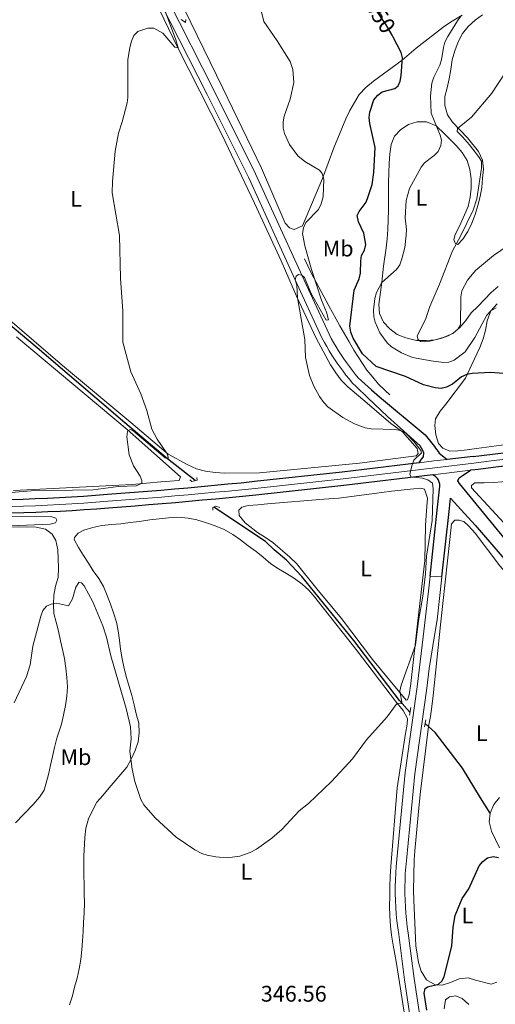
# Model space of a CAD drawing. Units: metres. Extents: x 587292 to 594193, y 710682 to 715398.
# Drawn here: x 593721 to 593931, y 713225 to 713661 of the extents above; entities that cross this region are included whole.
import ezdxf
from ezdxf.enums import TextEntityAlignment as Align

# ---------------------------------------------------------------- set-up
doc = ezdxf.new("R2010")
doc.units = ezdxf.units.M
doc.header["$MEASUREMENT"] = 0
for name, pattern in [('DGN Style 2', [74.48783, 44.692698, -29.795132]), ('DGN Style 3', [104.282962, 74.48783, -29.795132]), ('DGN Style 4', [119.25501582999999, 59.590264, -29.795132, 0.07448783, -29.795132]), ('DGN Style 5', [52.141481, 22.346349, -29.795132]), ('DGN Style 7', [148.97566, 67.03904700000001, -29.795132, 22.346349, -29.795132])]:
    doc.linetypes.add(name, pattern=pattern)
for name, color, linetype, lineweight in [('Altimetria', 7, 'Continuous', 0), ('Complex', 7, 'Continuous', 0), ('Ejes', 7, 'Continuous', 0), ('Elem no vistos', 7, 'Continuous', 0), ('Entidades rusticas', 7, 'Continuous', 0), ('Hidrografía', 7, 'Continuous', 0), ('Líneas cierres', 7, 'Continuous', 0), ('Viales-ffcc', 7, 'Continuous', 0), ('Zona arbolada', 7, 'Continuous', 0)]:
    doc.layers.add(name, color=color, linetype=linetype, lineweight=lineweight)
doc.styles.add('Style-Arial', font='txt')
doc.styles.add('Style-Arial Narrow', font='txt')
doc.styles.add('Style-Helvetica-Narrow-Oblique', font='txt')

msp = doc.modelspace()

# ---------------------------------------------------------------- linework, layer by layer
at = {"layer": 'Altimetria', "color": 30, "linetype": 'Continuous', "lineweight": 0, "flags": 128}
for points, elevation in [([(593822.882, 713292.1400000001), (593825.774, 713293.6880000001), (593832.493, 713298.4610000001), (593836.8530000001, 713302.385), (593844.584, 713310.5700000001), (593848.6780000001, 713313.896), (593858.865, 713323.571), (593868.2180000001, 713333.6680000001), (593874.412, 713341.9739999999), (593883.571, 713352.206), (593887.9410000001, 713358.304), (593890.1200000001, 713358.007), (593889.159, 713363.548), (593889.682, 713366.125), (593896.0549999999, 713383.9169999999), (593897.3630000001, 713394.5889999999), (593899.297, 713405.558), (593900.4709999999, 713415.49), (593900.949, 713423.219), (593903.423, 713439.071), (593903.8090000001, 713453.108), (593903.52, 713455.5900000001), (593901.527, 713457.091), (593899.139, 713457.8319999999), (593894.1270000001, 713458.3740000001), (593893.592, 713459.324), (593894.398, 713463.2150000001), (593895.281, 713465.7620000001), (593898.76, 713468.9180000001), (593898.4510000001, 713469.9650000001), (593895.446, 713473.815), (593891.692, 713477.629), (593889.5, 713478.8360000001), (593886.8260000001, 713479.31), (593876.4469999999, 713479.565), (593873.7660000001, 713480.0020000001), (593869.054, 713481.733), (593863.949, 713484.585), (593857.2479999999, 713489.3090000001), (593855.486, 713491.2720000001), (593853.6070000001, 713493.9110000001), (593851.0700000001, 713498.416), (593849.1910000001, 713503.2), (593847.415, 713511.087), (593847.034, 713519.0349999999), (593843.814, 713537.5179999999), (593843.4890000001, 713543.098), (593842.7679999999, 713545.506), (593843.1950000001, 713547.1769999999), (593844.243, 713547.8), (593845.81, 713547.5830000001), (593846.9550000001, 713546.5320000001), (593849.9539999999, 713539.513), (593855.1370000001, 713529.9739999999), (593856.5889999999, 713527.6669999999), (593857.531, 713527.767), (593856.6610000001, 713531.1910000001), (593854.49, 713536.496), (593850.0830000001, 713550.014), (593847.1259999999, 713560.541), (593846.1070000001, 713565.983), (593846.493, 713568.45), (593847.5760000001, 713570.868), (593853.0900000001, 713576.5430000001), (593854.311, 713579.092), (593855.175, 713582.146), (593855.4210000001, 713589.986), (593854.8060000001, 713592.4979999999), (593853.558, 713594.0719999999), (593847.1170000001, 713597.878), (593844.031, 713600.369), (593840.291, 713605.3219999999), (593838.0560000001, 713610.1840000001), (593837.5760000001, 713612.638), (593837.578, 713615.372), (593837.925, 713617.8800000001), (593840.5530000001, 713625.395), (593842.165, 713632.8389999999), (593841.7779999999, 713638.567), (593840.548, 713642.0390000001), (593834.9040000001, 713651.183), (593829.006, 713659.7420000001), (593825.73, 713673.2320000001)], 345), ([(593762.057, 713589.037), (593763.146, 713602.3999999999), (593764.6300000001, 713610.327), (593766.3319999999, 713615.4439999999), (593768.497, 713623.73), (593768.815, 713626.212), (593768.862, 713642.746), (593769.631, 713648.254), (593770.4029999999, 713651.1140000001), (593771.46, 713653.513), (593773.246, 713655.3870000001), (593777.6640000001, 713656.8130000001), (593780.253, 713656.871), (593784.324, 713654.5889999999), (593789.523, 713648.409), (593790.986, 713648.193), (593790.0549999999, 713651.736), (593783.145, 713670.395)], 340), ([(593792.4040000001, 713660.628), (593794.28, 713659.365), (593794.4950000001, 713660.618)], 340), ([(593893.341, 713585.949), (593898.571, 713595.2919999999), (593900.087, 713597.2919999999), (593904.284, 713600.534), (593906.033, 713602.314), (593907.2320000001, 713604.8700000001), (593907.5989999999, 713607.3500000001), (593907.003, 713609.4709999999), (593903.0349999999, 713619.2760000001), (593902.649, 713626.963), (593903.267, 713632.4439999999), (593904.212, 713635.088), (593906.815, 713640.419), (593907.5460000001, 713642.81), (593908.358, 713648.274), (593909.041, 713650.679), (593910.2749999999, 713653.0819999999), (593914.6030000001, 713660.122), (593916.159, 713662.0760000001)], 355), ([(593941.6259999999, 713646.0490000001), (593929.845, 713628.101), (593920.7609999999, 713617.521), (593914.6229999999, 713612.432), (593914.541, 713611.0560000001), (593916.824, 713608.7620000001), (593919.922, 713605.244), (593923.9169999999, 713600.0449999999), (593925.176, 713598.0530000001), (593925.1710000001, 713594.9169999999), (593923.1140000001, 713581.3500000001), (593921.486, 713576.3659999999), (593915.952, 713564.7720000001), (593912.452, 713558.263), (593906.686, 713543.584), (593902.338, 713533.75), (593900.429, 713527.953), (593896.7150000001, 713520.777), (593897.0419999999, 713519.1869999999), (593898.209, 713518.2609999999), (593899.9639999999, 713518.0020000001), (593902.4439999999, 713518.3160000001), (593907.6669999999, 713519.7220000001), (593910.432, 713520.712), (593912.78, 713522.04), (593914.7960000001, 713523.703), (593915.8929999999, 713525.7050000001), (593916.1130000001, 713537.905), (593916.5490000001, 713540.6740000001), (593919.0630000001, 713545.2930000001), (593922.53, 713549.679), (593930.591, 713556.2479999999), (593945.8630000001, 713566.7150000001)], 360), ([(593706.4099999999, 713450.574), (593725.969, 713452.1540000001), (593753.4680000001, 713452.5449999999), (593764.514, 713454.0530000001), (593772.5050000001, 713454.442), (593774.7849999999, 713455.4380000001), (593774.915, 713455.5800000001), (593775.0249999999, 713456.729), (593774.1969999999, 713458.615), (593771.304, 713463.202), (593769.328, 713468.152), (593768.4240000001, 713475.9979999999), (593768.693, 713478.467), (593768.8559999999, 713478.7139999999), (593769.7990000001, 713479.233), (593771.0519999999, 713478.808), (593785.318, 713466.717), (593786.662, 713466.0970000001), (593786.685, 713467.1159999999), (593786.413, 713468.0519999999), (593785.956, 713469.014), (593781.6980000001, 713474.994), (593779.4240000001, 713479.4750000001), (593777.2620000001, 713487.666), (593774.4739999999, 713495.102), (593770.051, 713504.872), (593766.568, 713517.852), (593766.5959999999, 713531.628), (593765.6200000001, 713546.166), (593765.115, 713565.0760000001), (593761.9310000001, 713584.031), (593762.057, 713589.037)], 340), ([(593931.6499999999, 713533.1570000001), (593929.385, 713531.7450000001), (593927.659, 713529.933), (593922.22, 713519.986), (593917.9950000001, 713513.6100000001), (593913.163, 713510.007), (593910.8400000001, 713509.0090000001), (593908.3670000001, 713508.9269999999), (593903.017, 713509.622), (593894.744, 713511.166), (593889.9070000001, 713513.193), (593885.4539999999, 713515.882), (593883.469, 713517.6640000001), (593880.2550000001, 713521.9990000001), (593878.172, 713526.719), (593877.6370000001, 713529.163), (593877.5279999999, 713532.064), (593878.0460000001, 713537.298), (593878.737, 713539.848), (593881.196, 713544.257), (593887.6510000001, 713550.01), (593889.057, 713552.081), (593889.953, 713554.7180000001), (593891.254, 713559.7930000001), (593891.905, 713565.212), (593892.0009999999, 713567.8049999999), (593891.44, 713572.9099999999), (593891.892, 713580.6640000001), (593893.341, 713585.949)], 355), ([(593699.4809999999, 713435.9639999999), (593734.368, 713437.477), (593736.797, 713438.0220000001), (593737.408, 713439.135), (593736.8899999999, 713440.078), (593735.219, 713440.6089999999), (593708.6640000001, 713440.8400000001)], 340), ([(593718.513, 713358.3219999999), (593723.9780000001, 713370.0320000001), (593725.598, 713375.226), (593726.787, 713383.3759999999), (593730.3, 713396.7420000001), (593731.253, 713399.246), (593732.852, 713401.163), (593734.821, 713402.0519999999), (593737.3119999999, 713402.395), (593742.5549999999, 713401.284), (593744.29, 713404.3600000001), (593745.73, 713409.5279999999), (593747.0959999999, 713411.638), (593747.2039999999, 713411.717), (593748.2479999999, 713411.398), (593749.497, 713410.138), (593753.3319999999, 713403.01), (593757.7509999999, 713392.506), (593759.3219999999, 713387.4040000001), (593761.27, 713379.2390000001), (593768.085, 713355.8829999999), (593769.9029999999, 713347.7280000001), (593770.2050000001, 713342.5090000001), (593769.7479999999, 713337.064), (593770.7550000001, 713329.0090000001), (593771.854, 713323.649), (593774.56, 713315.608), (593775.8030000001, 713313.1980000001), (593780.8640000001, 713307.5320000001), (593790.1769999999, 713298.96), (593798.4880000001, 713293.395), (593801.6000000001, 713291.8), (593803.9569999999, 713290.994), (593807.6640000001, 713290.2050000001), (593812.685, 713289.8470000001), (593818.389, 713290.5889999999), (593822.882, 713292.1400000001)], 345)]:
    msp.add_lwpolyline(points, dxfattribs=dict(at, elevation=elevation))
at = {"layer": 'Altimetria', "color": 30, "linetype": 'Continuous', "lineweight": 30, "elevation": 350, "flags": 128}
for points in [[(593935.02, 713504.091), (593929.199, 713504.4950000001), (593921.1669999999, 713504.115), (593918.712, 713503.642), (593916.392, 713502.5490000001), (593912.362, 713499.3060000001), (593909.763, 713498.064), (593907.3260000001, 713497.4920000001), (593904.764, 713497.7479999999), (593899.575, 713499.094), (593891.551, 713502.666), (593878.646, 713507.2150000001), (593872.655, 713512.774), (593868.4720000001, 713519.625), (593867.4880000001, 713522.372), (593867.0660000001, 713525.031), (593868.922, 713540.987), (593871.0970000001, 713546.006), (593871.7749999999, 713548.412), (593871.8030000001, 713553.865), (593872.1710000001, 713556.335), (593873.415, 713558.625), (593874.0120000001, 713561.132), (593873.1840000001, 713566.0719999999), (593870.881, 713571.1000000001), (593870.3090000001, 713573.946), (593871.071, 713575.783), (593874.1769999999, 713579.838), (593875.1680000001, 713582.365), (593876.815, 713587.716), (593877.669, 713593.044), (593878.172, 713604.01), (593875.855, 713614.6540000001), (593875.6170000001, 713617.2479999999), (593875.8670000001, 713619.733), (593877.6610000001, 713625.1000000001), (593879.344, 713627.183), (593881.361, 713628.6840000001), (593886.885, 713630.075), (593888.3130000001, 713631.3230000001), (593889.243, 713633.4099999999), (593889.7409999999, 713635.8600000001), (593890.2960000001, 713643.693), (593889.72, 713646.1270000001), (593886.1170000001, 713652.892)], [(593901.098, 713222.4210000001), (593899.885, 713230.0179999999), (593900.3060000001, 713231.96), (593901.3970000001, 713232.791), (593906.1699999999, 713233.94), (593907.7660000001, 713235.354), (593908.696, 713237.3570000001), (593912.105, 713250.807), (593912.646, 713259.085), (593913.645, 713264.3640000001), (593916.71, 713271.7760000001), (593919.6059999999, 713276.152), (593924.233, 713286.297), (593925.787, 713288.2520000001), (593927.9299999999, 713289.7930000001), (593930.3430000001, 713290.449), (593932.783, 713290.021)]]:
    msp.add_lwpolyline(points, dxfattribs=at)
at = {"layer": 'Altimetria', "color": 27, "linetype": 'DGN Style 7', "lineweight": 0}
msp.add_polyline3d([(593846.939, 713554.7280000001, 346.379), (593849.936, 713548.608, 346.379), (593857.675, 713533.949, 348.728), (593862.575, 713525.1680000001, 349.903), (593864.631, 713521.622, 350.882), (593866.6869999999, 713518.077, 351.078), (593868.7409999999, 713514.371, 350.882), (593874.443, 713505.5830000001, 349.903), (593877.145, 713502.513, 349.316), (593879.685, 713499.365, 348.141), (593882.6300000001, 713496.6140000001, 347.75), (593884.6980000001, 713494.592, 347.75)], dxfattribs=at)
at = {"layer": 'Complex', "color": 20, "linetype": 'Continuous', "lineweight": 0}
for points in [[(593961.733, 713472.281, 349.806), (593921.5179999999, 713467.416, 348.436), (593910.0560000001, 713466.0549999999, 347.712), (593904.1699999999, 713465.3570000001, 347.34), (593897.7209999999, 713464.578, 347.026), (593863.648, 713460.4650000001, 345.365), (593824.7760000001, 713456.219, 343.955), (593818.8910000001, 713455.6240000001, 343.888), (593812.9890000001, 713455.044, 343.803), (593807.084, 713454.479, 343.701), (593801.1780000001, 713453.929, 343.58), (593795.271, 713453.3940000001, 343.441), (593789.3630000001, 713452.8759999999, 343.285), (593783.452, 713452.3729999999, 343.11), (593777.54, 713451.885, 342.917), (593771.629, 713451.413, 342.707), (593765.716, 713450.9569999999, 342.479), (593759.7749999999, 713450.514, 342.232), (593754.4310000001, 713450.0860000001, 342.141), (593749.125, 713449.7010000001, 342.036), (593743.814, 713449.3559999999, 341.919), (593738.503, 713449.0519999999, 341.788), (593733.1880000001, 713448.788, 341.644), (593727.871, 713448.564, 341.488), (593722.5519999999, 713448.3800000001, 341.318), (593717.2339999999, 713448.236, 341.135)], [(593717.3729999999, 713442.247, 341.135), (593722.737, 713442.392, 341.318), (593728.101, 713442.577, 341.488), (593733.463, 713442.8030000001, 341.644), (593738.8230000001, 713443.0689999999, 341.788), (593744.1799999999, 713443.3759999999, 341.919), (593749.5360000001, 713443.7239999999, 342.036), (593754.888, 713444.112, 342.141), (593760.2380000001, 713444.541, 342.232), (593766.169, 713444.983, 342.479), (593772.098, 713445.44, 342.707), (593778.0260000001, 713445.9140000001, 342.917), (593783.953, 713446.4029999999, 343.11), (593789.879, 713446.9070000001, 343.285), (593795.8030000001, 713447.4269999999, 343.441), (593801.726, 713447.963, 343.58), (593807.648, 713448.514, 343.701), (593813.568, 713449.081, 343.803), (593819.486, 713449.663, 343.888), (593825.4029999999, 713450.2609999999, 343.955), (593864.3330000001, 713454.513, 345.365), (593903.689, 713459.264, 347.282), (593903.689, 713459.264, 347.281), (593904.8829999999, 713459.408, 347.34), (593912.0590000001, 713460.26, 347.794), (593920.355, 713461.2450000001, 348.318), (593922.2250000001, 713461.467, 348.436), (593923.7010000001, 713461.645, 348.486), (593931.5460000001, 713462.594, 348.753)]]:
    msp.add_polyline3d(points, dxfattribs=at)
at = {"layer": 'Complex', "color": 92, "linetype": 'DGN Style 3', "lineweight": 0}
msp.add_polyline3d([(593919.6529999999, 713224.959, 354.316), (593916.629, 713227.632, 354.316), (593913.912, 713228.6980000001, 354.121), (593911.0220000001, 713228.3219999999, 353.533), (593909.327, 713226.973, 353.338), (593908.6510000001, 713222.97, 353.533)], dxfattribs=at)
at = {"layer": 'Ejes', "color": 250, "linetype": 'DGN Style 4', "lineweight": 0}
msp.add_polyline3d([(593717.3030000001, 713445.2409999999, 341.135), (593722.6440000001, 713445.3859999999, 341.318), (593727.986, 713445.5700000001, 341.488), (593733.325, 713445.7949999999, 341.644), (593738.663, 713446.06, 341.788), (593743.997, 713446.3659999999, 341.919), (593749.3300000001, 713446.712, 342.036), (593754.659, 713447.0989999999, 342.141), (593760.006, 713447.527, 342.232), (593765.942, 713447.97, 342.479), (593771.8630000001, 713448.426, 342.707), (593777.783, 713448.899, 342.917), (593783.702, 713449.388, 343.11), (593789.621, 713449.8910000001, 343.285), (593795.537, 713450.4099999999, 343.441), (593801.452, 713450.946, 343.58), (593807.3659999999, 713451.496, 343.701), (593813.2779999999, 713452.0619999999, 343.803), (593819.1880000001, 713452.6429999999, 343.888), (593825.0889999999, 713453.24, 343.955), (593863.99, 713457.4890000001, 345.365), (593904.5260000001, 713462.382, 347.28), (593921.871, 713464.4410000001, 348.436), (593929.517, 713465.3659999999, 348.696), (593962.088, 713469.3060000001, 349.806)], dxfattribs=at)
at = {"layer": 'Elem no vistos', "color": 27, "linetype": 'DGN Style 5', "lineweight": 30, "elevation": 350, "flags": 128}
msp.add_lwpolyline([(593886.1170000001, 713652.892), (593885.659, 713653.7520000001), (593883.0050000001, 713658.3640000001), (593878.619, 713664.7749999999), (593876.702, 713669.699)], dxfattribs=at)
at = {"layer": 'Entidades rusticas', "color": 92, "linetype": 'Continuous', "lineweight": 0}
for points in [[(593854.932, 713590.3640000001, 346.886), (593846.0989999999, 713569.426, 346.886), (593842.3160000001, 713567.7720000001, 346.69), (593840.317, 713568.4299999999, 346.69), (593838.3300000001, 713570.612, 346.69), (593827.943, 713594.916, 346.298), (593810.7509999999, 713630.263, 344.732), (593791.1159999999, 713670.922, 343.166), (593783.3829999999, 713686.3829999999, 341.599), (593761.426, 713727.463, 341.404), (593758.9920000001, 713733.7380000001, 341.208), (593758.463, 713737.7520000001, 341.012), (593758.175, 713741.764, 340.816), (593758.209, 713745.854, 340.62), (593758.7239999999, 713750.02, 340.62), (593760.0390000001, 713753.858, 340.425)], [(593782.669, 713665.2790000001, 341.715), (593790.9480000001, 713648.129, 341.323), (593810.361, 713609.717, 344.064), (593824.869, 713579.4450000001, 345.435), (593836.689, 713553.926, 346.022), (593843.3770000001, 713538.233, 346.022), (593852.0449999999, 713519.6370000001, 346.805), (593858.4450000001, 713507.8759999999, 346.609), (593860.7420000001, 713504.409, 346.414), (593863.2010000001, 713501.1810000001, 346.414), (593866.1440000001, 713498.189, 346.414), (593874.666, 713490.9820000001, 346.805), (593885.1780000001, 713481.994, 346.414), (593890.28, 713478.263, 345.631), (593896.7949999999, 713470.912, 345.631), (593897.1780000001, 713468.663, 345.631), (593896.368, 713467.628, 345.631), (593871.24, 713464.385, 346.022), (593827.098, 713460.176, 344.456), (593811.5390000001, 713459.983, 343.281), (593807.371, 713460.2579999999, 343.085), (593803.206, 713460.854, 343.085), (593799.2039999999, 713461.8489999999, 342.694), (593795.2890000001, 713463.645, 342.694), (593786.587, 713468.368, 341.911), (593770.101, 713482.3770000001, 341.715), (593739.834, 713507.646, 340.54), (593709.0149999999, 713533.962, 339.561)], [(593854.932, 713590.3640000001, 346.886), (593859.935, 713603.956, 348.256), (593865.172, 713616.744, 349.039), (593867.0460000001, 713620.337, 349.039), (593869, 713623.9299999999, 349.431), (593871.1950000001, 713627.4410000001, 349.431), (593874.027, 713630.625, 349.627), (593877.4990000001, 713633.4040000001, 350.018), (593890.085, 713642.683, 350.018), (593896.3030000001, 713647.925, 353.542), (593908.8940000001, 713657.686, 354.717), (593912.2010000001, 713659.9839999999, 354.717), (593916.712, 713662.513, 355.108)], [(593925.696, 713662.76, 359.415), (593922.388, 713660.301, 359.611), (593919.318, 713657.6000000001, 360.003), (593916.8859999999, 713654.412, 360.199), (593914.9310000001, 713650.7390000001, 360.199), (593913.456, 713646.821, 360.003), (593912.3, 713642.821, 359.807), (593911.703, 713638.496, 359.807), (593910.9480000001, 713634.412, 359.807), (593910.1140000001, 713630.4890000001, 359.807), (593908.959, 713626.5689999999, 359.807), (593909.0860000001, 713622.558, 360.003), (593910.176, 713618.459, 360.394), (593912.4750000001, 713615.233, 360.982), (593919.074, 713608.2820000001, 361.569), (593923.916, 713602.227, 362.94), (593925.649, 713598.4439999999, 363.135), (593926.1780000001, 713594.4299999999, 363.527), (593925.744, 713590.4240000001, 363.527), (593925.3899999999, 713586.337, 363.331), (593924.7150000001, 713582.3330000001, 363.331), (593923.56, 713578.3319999999, 363.135), (593922.4850000001, 713574.412, 363.135), (593920.9299999999, 713570.575, 362.744), (593919.135, 713566.9010000001, 362.352), (593917.0220000001, 713563.47, 361.961), (593914.7579999999, 713561.163, 361.373), (593913.5590000001, 713561.6540000001, 360.394), (593912.9310000001, 713563.3430000001, 360.003), (593913.591, 713565.5830000001, 360.003), (593915.5449999999, 713569.176, 359.807), (593919.3060000001, 713577.966, 359.611), (593920.2220000001, 713582.0490000001, 359.611), (593920.656, 713586.0549999999, 359.611), (593920.69, 713590.2250000001, 359.415), (593920.0819999999, 713594.3200000001, 359.415), (593918.831, 713598.2590000001, 359.22), (593916.615, 713601.8060000001, 359.024), (593913.994, 713604.875, 358.241), (593908.983, 713609.888, 356.087), (593905.1640000001, 713613.689, 355.5), (593900.8470000001, 713615.328, 355.5), (593896.838, 713615.361, 355.5), (593892.899, 713614.271, 355.5), (593889.5120000001, 713611.973, 355.5), (593886.6810000001, 713609.0290000001, 355.5), (593885.288, 713605.4310000001, 355.5), (593884.692, 713601.186, 355.696), (593884.337, 713597.0190000001, 355.696), (593884.223, 713592.8500000001, 355.696), (593884.0279999999, 713588.601, 355.696), (593884.075, 713584.591, 355.696), (593884.122, 713580.5, 355.696), (593884.1680000001, 713576.3300000001, 355.696), (593883.892, 713572.0819999999, 355.696), (593883.777, 713567.8319999999, 355.696), (593883.5020000001, 713563.6640000001, 356.087), (593883.068, 713559.658, 356.674), (593881.959, 713551.568, 356.87), (593881.1000000001, 713544.5179999999, 356.479), (593879.815, 713534.584, 358.437), (593880.183, 713530.571, 358.828), (593881.9169999999, 713526.788, 359.22), (593884.699, 713523.798, 359.611), (593887.967, 713521.365, 360.199), (593891.723, 713519.811, 360.59), (593896.5260000001, 713518.729, 360.982), (593900.696, 713518.6939999999, 361.569), (593904.7069999999, 713518.902, 361.961), (593908.727, 713520.0719999999, 361.961), (593912.51, 713521.8049999999, 361.961), (593915.5789999999, 713524.4269999999, 361.961), (593918.2509999999, 713527.5320000001, 361.961), (593920.6840000001, 713530.8800000001, 361.177), (593923.595, 713533.744, 360.786), (593926.507, 713536.8470000001, 360.786), (593929.4990000001, 713539.8700000001, 360.786), (593932.568, 713542.4909999999, 360.59)], [(593932.185, 713534.8759999999, 356.479), (593929.433, 713531.771, 355.5), (593927.712, 713527.294, 355.304), (593927.038, 713523.29, 354.521), (593925.963, 713519.369, 354.325), (593924.568, 713515.531, 353.934), (593920.9780000001, 713508.0220000001, 352.759), (593918.122, 713502.031, 350.214), (593909.4469999999, 713490.554, 348.843), (593906.935, 713487.3670000001, 348.06), (593904.8219999999, 713483.936, 347.081), (593904.638, 713481.051, 347.081), (593905.085, 713476.9569999999, 347.081), (593906.176, 713473.0989999999, 347.081), (593908.1640000001, 713470.997, 347.081), (593911.281, 713469.7690000001, 347.277), (593914.811, 713469.8999999999, 347.277), (593918.824, 713470.348, 347.277), (593923.0800000001, 713470.9550000001, 347.277), (593942.9890000001, 713473.5179999999, 348.452)], [(593719.5490000001, 713520.327, 338.622), (593768.452, 713479.3470000001, 341.128), (593792.017, 713458.3030000001, 341.754), (593791.523, 713456.703, 341.754), (593783.338, 713456.129, 341.754), (593770.658, 713454.95, 341.128), (593718.189, 713452.3330000001, 339.875)], [(593957.379, 713419.469, 348.76), (593948.362, 713424.6780000001, 348.369), (593938.8200000001, 713433.9820000001, 347.977), (593920.8670000001, 713453.5419999999, 346.998), (593920.8759999999, 713454.585, 346.998), (593922.2479999999, 713455.6950000001, 346.998), (593926.4180000001, 713455.74, 347.39), (593930.5090000001, 713455.865, 347.39), (593941.5819999999, 713456.7309999999, 347.586), (593945.5970000001, 713457.338, 347.977), (593949.851, 713457.8630000001, 348.173), (593953.9450000001, 713458.3090000001, 348.369), (593958.199, 713458.8330000001, 348.369), (593973.0490000001, 713460.629, 348.956), (593998.6640000001, 713464.658, 350.326), (594030.8589999999, 713469.352, 352.676), (594057.672, 713472.889, 355.025), (594076.6950000001, 713475.051, 355.612), (594097.6429999999, 713477.2749999999, 356.003), (594113.7, 713479.5419999999, 357.765), (594140.03, 713482.763, 359.136), (594156.0800000001, 713484.4839999999, 359.561)], [(593891.9299999999, 713359.5390000001, 347.393), (593877.0009999999, 713377.5449999999, 346.414), (593863.3559999999, 713395.7010000001, 345.044), (593852.3970000001, 713408.862, 345.24), (593843.3459999999, 713420.004, 345.044), (593840.483, 713422.834, 344.848), (593832.997, 713429.311, 344.457), (593829.648, 713431.584, 344.065), (593826.2180000001, 713433.777, 344.065), (593820.719, 713438.0730000001, 343.869), (593818.0989999999, 713441.2220000001, 343.869), (593817.878, 713443.629, 343.869), (593819.2520000001, 713444.9010000001, 343.869), (593821.9839999999, 713445.601, 343.869), (593826.318, 713445.966, 343.869), (593830.5719999999, 713446.412, 343.869), (593855.449, 713448.534, 344.848), (593862.108, 713448.8800000001, 345.24), (593881.135, 713451.371, 345.827), (593885.4709999999, 713451.977, 345.827), (593895.344, 713453.098, 345.827), (593898.473, 713453.3130000001, 345.827), (593900.074, 713452.899, 345.827), (593901.324, 713448.959, 345.827), (593901.0530000001, 713445.193, 345.827), (593900.7790000001, 713441.185, 346.023), (593900.423, 713436.777, 346.219), (593900.1359999999, 713421.382, 346.806), (593897.1089999999, 713394.622, 347.002), (593893.915, 713366.9010000001, 346.806), (593893.3130000001, 713361.933, 347.197), (593892.5730000001, 713359.6939999999, 347.393), (593891.9299999999, 713359.5390000001, 347.393)], [(593746.889, 713433.365, 342.506), (593749.3859999999, 713434.7080000001, 342.115), (593753.325, 713435.9580000001, 342.115), (593757.263, 713436.888, 342.115), (593761.5160000001, 713437.254, 342.311), (593765.689, 713437.621, 342.311), (593769.783, 713438.149, 342.311), (593773.9569999999, 713438.5959999999, 342.311), (593778.534, 713439.28, 342.115), (593782.7080000001, 713439.807, 342.115), (593786.7220000001, 713440.2550000001, 342.115), (593790.9750000001, 713440.541, 342.115), (593795.462, 713440.104, 342.115), (593799.385, 713439.2690000001, 342.311), (593803.625, 713438.0320000001, 342.311), (593807.463, 713436.717, 342.506), (593811.379, 713435.0009999999, 342.506), (593815.291, 713432.8840000001, 342.506), (593818.6399999999, 713430.531, 342.506), (593822.0660000001, 713427.7760000001, 342.702), (593825.574, 713425.341, 343.094), (593828.6810000001, 713422.7490000001, 343.485), (593832.0260000001, 713419.915, 343.877), (593835.4550000001, 713417.642, 344.268), (593839.047, 713415.6070000001, 344.66), (593842.477, 713413.334, 344.856), (593845.905, 713410.8999999999, 345.247), (593848.8500000001, 713408.149, 345.247), (593851.4709999999, 713405.0800000001, 344.856), (593854.1710000001, 713401.77, 344.66), (593870.283, 713381.348, 345.247), (593887.182, 713359.156, 346.422), (593890.5959999999, 713354.9580000001, 347.401), (593892.5719999999, 713351.413, 347.597), (593892.3119999999, 713349.0090000001, 347.792), (593891.635, 713344.7650000001, 347.792), (593887.9099999999, 713320.817, 348.771), (593885.0590000001, 713286.0360000001, 349.555), (593884.781, 713281.547, 349.555), (593884.6640000001, 713277.057, 349.555), (593884.629, 713272.807, 349.555), (593884.594, 713268.477, 349.555), (593884.719, 713264.145, 349.555), (593885.003, 713259.652, 349.75), (593885.4510000001, 713255.639, 349.75), (593886.217, 713251.2220000001, 349.75), (593886.905, 713247.206, 349.75), (593887.594, 713243.111, 349.946), (593891.4839999999, 713218.78, 351.121)], [(593704.648, 713436.037, 340.94), (593724.217, 713436.277, 342.311), (593728.3060000001, 713436.0830000001, 342.898), (593732.308, 713435.1680000001, 343.289), (593735.337, 713432.9780000001, 343.681), (593736.9180000001, 713430.158, 343.877), (593737.767, 713426.0619999999, 344.073), (593738.182, 713418.0390000001, 344.856), (593737.987, 713413.8700000001, 345.639), (593736.7520000001, 713409.9510000001, 346.226), (593736.078, 713405.946, 347.009), (593735.885, 713401.9380000001, 347.401), (593736.092, 713397.9269999999, 347.792), (593737.1030000001, 713393.9890000001, 347.988), (593738.1130000001, 713390.051, 348.184), (593738.9610000001, 713385.8740000001, 348.38), (593739.8910000001, 713381.9369999999, 348.576), (593740.821, 713378, 348.576), (593741.3470000001, 713373.7450000001, 348.771), (593741.794, 713369.571, 348.967), (593742.081, 713365.399, 349.163), (593741.807, 713361.3910000001, 349.163), (593741.2110000001, 713357.146, 349.163), (593740.375, 713352.983, 349.163), (593739.3800000001, 713348.9809999999, 349.163), (593737.4040000001, 713342.7420000001, 349.555), (593736.328, 713338.6610000001, 349.946), (593735.493, 713334.658, 349.946), (593734.659, 713330.7350000001, 349.946), (593733.6640000001, 713326.7339999999, 349.946), (593731.842, 713319.6910000001, 349.75), (593729.6510000001, 713316.5819999999, 349.946), (593726.979, 713313.476, 350.142), (593719.0530000001, 713305.281, 350.338)], [(593896.1170000001, 713250.879, 351.184), (593895.3289999999, 713271.013, 351.184), (593895.2069999999, 713275.425, 351.184), (593895.4820000001, 713288.733, 350.01), (593895.679, 713292.9809999999, 350.01), (593897.619, 713313.412, 349.227), (593898.311, 713319.1799999999, 348.835), (593901.7660000001, 713347.9369999999, 347.661), (593902.6059999999, 713352.26, 347.661), (593903.206, 713356.7450000001, 347.465), (593903.889, 713361.551, 347.269), (593907.0460000001, 713392.8770000001, 347.465), (593911.2209999999, 713430.689, 347.269), (593911.922, 713437.5789999999, 347.073), (593913.46, 713439.25, 347.073), (593915.304, 713439.2339999999, 347.073), (593915.6229999999, 713439.071, 347.073), (593917.3840000001, 713438.6540000001, 347.269), (593919.5320000001, 713436.7110000001, 347.269), (593922.3899999999, 713433.399, 347.269), (593933.331, 713418.9510000001, 347.661), (593939.814, 713411.584, 348.052)], [(593747.9890000001, 713244.8970000001, 351.121), (593748.4240000001, 713249.064, 350.925), (593748.7779999999, 713253.071, 350.533), (593748.9720000001, 713257.2390000001, 350.338), (593749.246, 713261.247, 350.142), (593749.44, 713265.415, 350.142), (593749.5560000001, 713269.7450000001, 349.75), (593749.4299999999, 713273.996, 349.555), (593749.2890000001, 713286.1070000001, 349.163), (593749.325, 713290.517, 348.967), (593749.7949999999, 713298.854, 348.771), (593750.229, 713302.94, 348.38), (593751.3859999999, 713307.101, 348.184), (593753.1000000001, 713310.7760000001, 347.988), (593755.135, 713314.368, 347.792), (593757.8060000001, 713317.3929999999, 347.401), (593760.561, 713320.8189999999, 347.009), (593768.335, 713329.9780000001, 347.009), (593770.288, 713333.49, 346.422), (593772.0830000001, 713337.2450000001, 346.226), (593773.398, 713341.1640000001, 345.639), (593773.8319999999, 713345.1699999999, 345.247), (593773.6270000001, 713349.422, 345.051), (593772.537, 713353.521, 344.66), (593771.608, 713357.538, 344.66), (593770.5989999999, 713361.6359999999, 344.66), (593769.348, 713365.5760000001, 344.464), (593768.2579999999, 713369.5150000001, 344.268), (593767.169, 713373.6130000001, 344.268), (593766.2409999999, 713377.791, 344.268), (593765.554, 713382.047, 344.268), (593765.1059999999, 713386.061, 344.268), (593764.578, 713390.155, 344.268), (593763.7280000001, 713394.091, 344.268), (593762.479, 713398.192, 344.073), (593761.1470000001, 713402.0519999999, 344.073), (593759.655, 713405.913, 343.877), (593758.003, 713409.7760000001, 343.877), (593755.9469999999, 713413.3219999999, 343.877), (593753.4880000001, 713416.71, 343.877), (593751.432, 713420.175, 343.681), (593749.1329999999, 713423.4820000001, 343.485), (593746.997, 713427.0279999999, 343.289), (593745.021, 713430.5730000001, 343.094), (593745.27, 713431.533, 343.094), (593746.889, 713433.365, 342.506)], [(593933.216, 713294.1799999999, 351.771), (593929.672, 713301.6680000001, 350.792), (593928.665, 713305.7660000001, 350.009), (593929.0989999999, 713309.612, 349.813), (593930.7350000001, 713313.3659999999, 349.813), (593933.2490000001, 713316.5519999999, 349.813)], [(593896.1170000001, 713250.879, 351.184), (593897.416, 713243.49, 351.184), (593898.5050000001, 713239.632, 351.184), (593900.9580000001, 713235.842, 351.575), (593904.788, 713233.6440000001, 351.771), (593907.834, 713233.4569999999, 351.771), (593911.533, 713234.628, 351.967), (593915.3160000001, 713236.2790000001, 351.967), (593919.3289999999, 713236.726, 352.162), (593922.608, 713235.7350000001, 352.554), (593929.5689999999, 713233.9909999999, 353.337), (593932.0619999999, 713234.771, 353.337)], [(593743.0120000001, 713224.729, 351.708), (593744.247, 713228.729, 351.708), (593745.2420000001, 713232.6499999999, 351.512), (593746.3970000001, 713236.6499999999, 351.317), (593747.233, 713240.733, 351.121), (593747.9890000001, 713244.8970000001, 351.121)]]:
    msp.add_polyline3d(points, dxfattribs=at)
at = {"layer": 'Hidrografía', "color": 142, "linetype": 'DGN Style 3', "lineweight": 25}
for points in [[(593798.5819999999, 713456.6669999999, 342.581), (593786.3330000001, 713466.3570000001, 341.954), (593767.537, 713482.229, 341.484), (593728.754, 713515.3470000001, 339.448), (593692.4340000001, 713545.638, 338.665), (593655.6399999999, 713576.895, 337.725), (593636.2820000001, 713592.692, 336.785), (593589.929, 713631.726, 336.002), (593534.092, 713678.0560000001, 335.689), (593480.5760000001, 713723.7250000001, 335.532), (593460.8300000001, 713741.129, 335.063)], [(593893.5860000001, 713354.206, 346.496), (593888.9070000001, 713359.337, 346.026), (593868.7550000001, 713385.8870000001, 344.773), (593845.7309999999, 713414.304, 343.99), (593838.973, 713421.4169999999, 343.834), (593833.4780000001, 713426.033, 343.677), (593829.658, 713429.673, 343.52), (593806.7849999999, 713445.0020000001, 343.051)], [(593929.0989999999, 713309.612, 349.813), (593924.827, 713316.3840000001, 349.225), (593916.841, 713329.524, 348.442), (593904.7890000001, 713345.1840000001, 347.661), (593901.7660000001, 713347.9369999999, 347.661), (593900.331, 713349.2609999999, 347.661)]]:
    msp.add_polyline3d(points, dxfattribs=at)
at = {"layer": 'Líneas cierres', "color": 250, "linetype": 'DGN Style 5', "lineweight": 0, "extrusion": (-0.1257367067770139, 0.9807804997980897, 0.1491974925549384), "elevation": 625129.1772072107, "flags": 128}
msp.add_lwpolyline([(-679813.13858629, -93971.78070311705), (-679807.2116098723, -93972.15691388724), (-679800.715903806, -93972.47446813952)], dxfattribs=at)
at = {"layer": 'Líneas cierres', "color": 250, "linetype": 'DGN Style 5', "lineweight": 0, "extrusion": (-0.1251468758245043, 0.9831832794123687, 0.1329996186284243), "elevation": 627182.2159282139, "flags": 128}
msp.add_lwpolyline([(-679246.0903754383, -83811.77792298148), (-679238.8642306584, -83812.23599242978), (-679237.6616046499, -83812.29552127881)], dxfattribs=at)
at = {"layer": 'Líneas cierres', "color": 250, "linetype": 'DGN Style 5', "lineweight": 0, "extrusion": (-0.0621627655565544, -0.007380704444696973, 0.9980387346091638), "elevation": -41837.9435132595, "flags": 128}
msp.add_lwpolyline([(-638459.4240768638, 672597.6567129311), (-638459.424076864, 672589.2860249663)], dxfattribs=at)
at = {"layer": 'Líneas cierres', "color": 250, "linetype": 'DGN Style 5', "lineweight": 0, "extrusion": (-0.0003722291668598108, 2.927645132605254e-05, 0.999999930294166), "elevation": 147.4483990026214, "flags": 128}
msp.add_lwpolyline([(593902.5562540784, 713414.468988972), (593905.2262542658, 713414.2589889718)], dxfattribs=at)
at = {"layer": 'Líneas cierres', "color": 250, "linetype": 'DGN Style 5', "lineweight": 0, "elevation": 347.631, "flags": 128}
msp.add_lwpolyline([(593905.138, 713414.263), (593907.716, 713414.06)], dxfattribs=at)
at = {"layer": 'Viales-ffcc', "color": 250, "linetype": 'Continuous', "lineweight": 25, "extrusion": (-0.06216487229315974, -0.007381468434042087, 0.9980385977388512), "elevation": -41839.73995170942, "flags": 128}
msp.add_lwpolyline([(-638459.9219055134, 672604.6453348105), (-638459.9219055134, 672593.0801309214)], dxfattribs=at)
at = {"layer": 'Viales-ffcc', "color": 1, "linetype": 'DGN Style 2', "lineweight": 0, "flags": 128}
for points, elevation in [([(593796.28, 713456.9720000001), (593797.156, 713456.3230000001), (593799.406, 713456.8659999999), (593799.335, 713457.99)], 342.581), ([(593893.3600000001, 713352.8870000001), (593893.9510000001, 713356.3289999999)], 347.464), ([(593900.0519999999, 713347.777), (593900.6399999999, 713350.899)], 347.464)]:
    msp.add_lwpolyline(points, dxfattribs=dict(at, elevation=elevation))
at = {"layer": 'Viales-ffcc', "color": 250, "linetype": 'Continuous', "lineweight": 25, "extrusion": (-0.1216123113009714, 0.9905312932175644, 0.06370402575014564), "elevation": 634499.8518290615, "flags": 128}
msp.add_lwpolyline([(-676439.6914241049, -40153.26677988877), (-676438.2047332113, -40153.31688165369), (-676436.321616841, -40153.43512181888)], dxfattribs=at)
at = {"layer": 'Viales-ffcc', "color": 250, "linetype": 'Continuous', "lineweight": 25, "extrusion": (0.9896612730341791, -0.108251523550039, 0.09408598357600086), "elevation": 510572.0145689194, "flags": 128}
msp.add_lwpolyline([(773762.0321651734, -47902.53120648953), (773791.1638553382, -47902.33232426291), (773797.1168538462, -47902.59649610936)], dxfattribs=at)
at = {"layer": 'Viales-ffcc', "color": 250, "linetype": 'Continuous', "lineweight": 25, "extrusion": (-0.2168290727142394, -0.1658068855359714, 0.9620255869438943), "elevation": -246737.6665239597, "flags": 128}
msp.add_lwpolyline([(-205971.5588779753, 870882.6899847344), (-205955.4465118703, 870884.1224328121), (-205932.9414343233, 870885.5585444402)], dxfattribs=at)
at = {"layer": 'Viales-ffcc', "color": 250, "linetype": 'Continuous', "lineweight": 0, "extrusion": (0.6711001266522947, -0.07802559704460006, 0.7372493650137028), "elevation": 343159.7212945863, "flags": 128}
msp.add_lwpolyline([(777202.0900616534, -373947.5279239819), (777222.3606932668, -373947.5279239817), (777229.1654270133, -373947.4598384453)], dxfattribs=at)
at = {"layer": 'Viales-ffcc', "color": 250, "linetype": 'DGN Style 3', "lineweight": 0}
msp.add_polyline3d([(593752.0160000001, 713733.94, 339.527), (593762.6740000001, 713715.767, 340.388), (593776.888, 713688.7849999999, 341.485), (593786.4340000001, 713669.6200000001, 341.955), (593806.952, 713629.1140000001, 344.304), (593825.3360000001, 713592.3940000001, 345.87), (593845.8970000001, 713547.236, 346.967), (593857.794, 713521.396, 347.28), (593858.8, 713519.5449999999, 347.314), (593859.8400000001, 713517.713, 347.347), (593860.915, 713515.9010000001, 347.378), (593862.024, 713514.1100000001, 347.409), (593863.1669999999, 713512.3400000001, 347.439), (593864.3430000001, 713510.592, 347.467), (593865.5519999999, 713508.8670000001, 347.495), (593866.794, 713507.165, 347.521), (593868.067, 713505.486, 347.546), (593869.372, 713503.8319999999, 347.57), (593870.709, 713502.2039999999, 347.593), (593876.6370000001, 713496.8859999999, 347.495)], dxfattribs=at)
at = {"layer": 'Viales-ffcc', "color": 250, "linetype": 'Continuous', "lineweight": 0}
for points in [[(593874.9950000001, 713493.3049999999, 347.518), (593869.727, 713498.3770000001, 347.568), (593868.1710000001, 713499.774, 347.593), (593866.6429999999, 713501.635, 347.57), (593865.2960000001, 713503.342, 347.546), (593863.983, 713505.074, 347.521), (593862.702, 713506.8289999999, 347.495), (593861.4550000001, 713508.6089999999, 347.467), (593860.2420000001, 713510.412, 347.439), (593859.0630000001, 713512.237, 347.409), (593857.919, 713514.085, 347.378), (593856.81, 713515.9539999999, 347.347), (593855.737, 713517.8430000001, 347.314), (593854.6599999999, 713519.825, 347.28), (593842.712, 713545.777, 346.967), (593822.1740000001, 713590.8829999999, 345.87), (593803.8230000001, 713627.538, 344.304), (593783.3030000001, 713668.047, 341.955)], [(593904.588, 713389.102, 347.584), (593905.568, 713395.139, 347.584), (593906.9610000001, 713407.119, 347.584), (593907.716, 713414.06, 347.631)], [(593899.655, 713208.065, 351.5), (593895.416, 713236.362, 351.255), (593892.8559999999, 713256.5050000001, 351.011), (593892.419, 713259.4839999999, 350.989), (593892.065, 713262.382, 350.948), (593891.781, 713265.2860000001, 350.89), (593891.5660000001, 713268.1969999999, 350.815), (593891.4210000001, 713271.1130000001, 350.721), (593891.3459999999, 713274.03, 350.609), (593891.341, 713276.949, 350.48), (593891.406, 713279.8670000001, 350.333), (593891.541, 713282.7820000001, 350.168), (593891.746, 713285.6939999999, 349.986), (593892.024, 713288.6440000001, 349.787), (593895.7790000001, 713327.0120000001, 348.808), (593901.057, 713364.862, 347.584), (593902.0689999999, 713373.571, 347.584), (593904.588, 713389.102, 347.584)], [(593895.4369999999, 713207.352, 351.5), (593891.179, 713235.7760000001, 351.255), (593888.618, 713255.926, 351.011), (593888.1799999999, 713258.915, 350.989), (593887.8130000001, 713261.9140000001, 350.948), (593887.5190000001, 713264.9210000001, 350.89), (593887.297, 713267.9340000001, 350.815), (593887.1470000001, 713270.952, 350.721), (593887.0689999999, 713273.9720000001, 350.609), (593887.064, 713276.993, 350.48), (593887.131, 713280.014, 350.333), (593887.271, 713283.0320000001, 350.168), (593887.483, 713286.0460000001, 349.986), (593887.767, 713289.054, 349.787), (593891.531, 713327.5160000001, 348.808), (593896.814, 713365.405, 347.584), (593899.3910000001, 713387.5730000001, 347.584)]]:
    msp.add_polyline3d(points, dxfattribs=at)
at = {"layer": 'Viales-ffcc', "color": 250, "linetype": 'Continuous', "lineweight": 25}
for points in [[(593876.6370000001, 713496.8859999999, 347.495), (593880.182, 713493.7050000001, 347.437), (593900.253, 713476.8600000001, 347.437), (593900.8700000001, 713476.165, 347.334), (593901.4780000001, 713475.4610000001, 347.249), (593902.077, 713474.75, 347.182), (593902.6669999999, 713474.031, 347.132), (593903.247, 713473.304, 347.1), (593903.817, 713472.5700000001, 347.086), (593904.378, 713471.828, 347.089), (593904.929, 713471.0789999999, 347.11), (593905.47, 713470.3230000001, 347.149), (593906.0009999999, 713469.5590000001, 347.206), (593906.5220000001, 713468.7890000001, 347.28), (593910.0560000001, 713466.0549999999, 347.711)], [(593897.7209999999, 713464.578, 347.025), (593898.6740000001, 713466.101, 347.249), (593899.646, 713467.2150000001, 347.249), (593899.659, 713468.899, 347.249), (593899.348, 713470.0249999999, 347.249), (593898.1610000001, 713472.0390000001, 347.249), (593883.608, 713485.013, 347.437), (593874.9950000001, 713493.3049999999, 347.518)], [(593921.5179999999, 713467.416, 348.436), (593961.733, 713472.281, 349.806), (593986.456, 713475.1950000001, 351.568), (594014.0700000001, 713478.645, 353.525), (594053.0020000001, 713483.361, 355.483), (594086.152, 713487.244, 356.462), (594118.6599999999, 713490.8929999999, 358.419), (594121.959, 713491.307, 358.689), (594125.2590000001, 713491.7239999999, 358.925), (594128.558, 713492.142, 359.129), (594131.8570000001, 713492.5619999999, 359.301), (594135.156, 713492.983, 359.44), (594138.4550000001, 713493.4070000001, 359.547), (594141.753, 713493.8319999999, 359.622), (594145.051, 713494.2590000001, 359.663), (594148.3489999999, 713494.6880000001, 359.673), (594151.6470000001, 713495.119, 359.65), (594154.9450000001, 713495.551, 359.594), (594155.929, 713495.6780000001, 359.618)], [(594156.01, 713489.648, 359.601), (594155.717, 713489.6100000001, 359.594), (594152.4240000001, 713489.1780000001, 359.65), (594149.1229999999, 713488.747, 359.673), (594145.8219999999, 713488.318, 359.663), (594142.52, 713487.8900000001, 359.622), (594139.219, 713487.4650000001, 359.547), (594135.9169999999, 713487.04, 359.44), (594132.6140000001, 713486.619, 359.301), (594129.3119999999, 713486.1980000001, 359.129), (594126.0109999999, 713485.78, 358.925), (594122.7069999999, 713485.3630000001, 358.689), (594119.3670000001, 713484.943, 358.419), (594086.834, 713481.2919999999, 356.462), (594053.71, 713477.412, 355.483), (594014.801, 713472.699, 353.525), (593987.1780000001, 713469.247, 351.568), (593962.443, 713466.3319999999, 349.806), (593931.5460000001, 713462.594, 348.753), (593923.7010000001, 713461.645, 348.486)], [(593897.7209999999, 713464.578, 347.026), (593863.648, 713460.4650000001, 345.365), (593824.7760000001, 713456.219, 343.955), (593818.8910000001, 713455.6240000001, 343.888), (593812.9890000001, 713455.044, 343.803), (593807.084, 713454.479, 343.701), (593801.1780000001, 713453.929, 343.58), (593795.271, 713453.3940000001, 343.441), (593789.3630000001, 713452.8759999999, 343.285), (593783.452, 713452.3729999999, 343.11), (593777.54, 713451.885, 342.917), (593771.629, 713451.413, 342.707), (593765.716, 713450.9569999999, 342.479), (593759.7749999999, 713450.514, 342.232), (593754.4310000001, 713450.0860000001, 342.141), (593749.125, 713449.7010000001, 342.036), (593743.814, 713449.3559999999, 341.919), (593738.503, 713449.0519999999, 341.788), (593733.1880000001, 713448.788, 341.644), (593727.871, 713448.564, 341.488), (593722.5519999999, 713448.3800000001, 341.318), (593717.2339999999, 713448.236, 341.135)], [(593903.689, 713459.264, 347.282), (593864.3330000001, 713454.513, 345.365), (593825.4029999999, 713450.2609999999, 343.955), (593819.486, 713449.663, 343.888), (593813.568, 713449.081, 343.803), (593807.648, 713448.514, 343.701), (593801.726, 713447.963, 343.58), (593795.8030000001, 713447.4269999999, 343.441), (593789.879, 713446.9070000001, 343.285), (593783.953, 713446.4029999999, 343.11), (593778.0260000001, 713445.9140000001, 342.917), (593772.098, 713445.44, 342.707), (593766.169, 713444.983, 342.479), (593760.2380000001, 713444.541, 342.232), (593754.888, 713444.112, 342.141), (593749.5360000001, 713443.7239999999, 342.036), (593744.1799999999, 713443.3759999999, 341.919), (593738.8230000001, 713443.0689999999, 341.788), (593733.463, 713442.8030000001, 341.644), (593728.101, 713442.577, 341.488), (593722.737, 713442.392, 341.318), (593717.3729999999, 713442.247, 341.135)], [(593902.4680000001, 713414.473, 347.63), (593905.635, 713443.6030000001, 347.829), (593906.8459999999, 713454.2590000001, 347.34), (593906.831, 713454.7, 347.34), (593906.781, 713455.138, 347.34), (593906.696, 713455.571, 347.34), (593906.577, 713455.996, 347.34), (593906.425, 713456.4099999999, 347.34), (593906.24, 713456.81, 347.34), (593906.023, 713457.1950000001, 347.34), (593905.777, 713457.561, 347.34), (593905.503, 713457.906, 347.34), (593905.202, 713458.2280000001, 347.34), (593904.8759999999, 713458.5260000001, 347.34), (593903.689, 713459.264, 347.281)], [(593941.703, 713423.4110000001, 348.496), (593915.439, 713455.473, 347.125), (593914.807, 713456.601, 347.321), (593915.3800000001, 713457.959, 347.321), (593916.7509999999, 713458.8289999999, 347.517), (593920.355, 713461.2450000001, 348.317)]]:
    msp.add_polyline3d(points, dxfattribs=at)
at = {"layer": 'Viales-ffcc', "color": 1, "linetype": 'DGN Style 2', "lineweight": 0}
msp.add_polyline3d([(593806.435, 713443.577, 342.581), (593806.4450000001, 713444.8600000001, 342.894), (593807.5719999999, 713445.331, 342.894), (593809.4920000001, 713444.754, 342.894)], dxfattribs=at)
at = {"layer": 'Zona arbolada', "color": 92, "linetype": 'DGN Style 3', "lineweight": 0}
msp.add_polyline3d([(593908.6510000001, 713222.97, 353.533), (593909.327, 713226.973, 353.338), (593911.0220000001, 713228.3219999999, 353.533), (593913.912, 713228.6980000001, 354.121), (593916.629, 713227.632, 354.316), (593919.6529999999, 713224.959, 354.316)], dxfattribs=at)

# ---------------------------------------------------------------- texts
at = {"layer": 'Altimetria', "color": 27, "linetype": 'Continuous', "lineweight": 0, "style": 'Style-Helvetica-Narrow-Oblique'}
msp.add_text('350', height=7.000002, rotation=304.3774611541023, dxfattribs=at).set_placement((593880.3315070022, 713662.2719366606, 350), align=Align.MIDDLE_CENTER)
at = {"layer": 'Altimetria', "color": 250, "linetype": 'Continuous', "lineweight": 0, "style": 'Style-Arial'}
msp.add_text('346.56', height=7.000002, dxfattribs=at).set_placement((593827.6070000001, 713226.1910000001, 346.56))
at = {"layer": 'Entidades rusticas', "color": 92, "linetype": 'Continuous', "lineweight": 0, "style": 'Style-Arial Narrow'}
for s, p in [('L', (593745.8721597833, 713581.315001, 339.728)), ('L', (593898.5971597834, 713581.8130009999, 356.047)), ('Mb', (593861.8138623526, 713559.3370009998, 347.85)), ('L', (593874.2041597834, 713417.8260009999, 345.928)), ('L', (593925.2871597833, 713344.993001, 348.473)), ('Mb', (593745.8368623527, 713334.3330009999, 348.963)), ('L', (593821.2841597833, 713283.672001, 345.177)), ('L', (593919.0311597835, 713264.3370009998, 350.625))]:
    msp.add_text(s, height=7.000002, dxfattribs=at).set_placement(p, align=Align.MIDDLE_CENTER)

doc.saveas('drawing.dxf')
